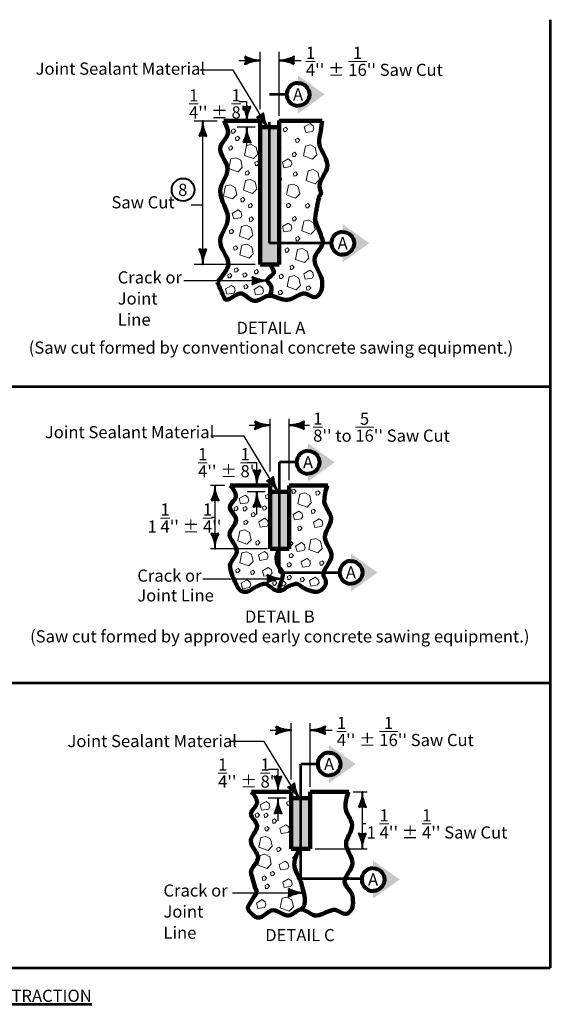
# Model space of a CAD drawing. Units: feet. Extents: x 10333 to 38668, y 8976 to 10990.
# Drawn here: x 14975 to 16022, y 9047 to 10990 of the extents above; entities that cross this region are included whole.
import ezdxf
from ezdxf.enums import TextEntityAlignment as Align

# ---------------------------------------------------------------- set-up
doc = ezdxf.new("R2010")
doc.units = ezdxf.units.FT
doc.header["$MEASUREMENT"] = 0
doc.linetypes.add('DGN Style 4', pattern=[478.433683, 239.067425, -119.533712, 0.298834, -119.533712])
for name, color, linetype, lineweight in [('dsnStdLineWork', 7, 'Continuous', 30), ('dsnStdSection', 200, 'DGN Style 4', 53), ('Level 1', 7, 'Continuous', 0), ('Level 2', 7, 'Continuous', 0), ('Level 3', 7, 'Continuous', 0), ('Level 8', 7, 'Continuous', 0)]:
    doc.layers.add(name, color=color, linetype=linetype, lineweight=lineweight)
doc.styles.add('Style-Arial', font='ARIAL.TTF')

# ---------------------------------------------------------------- blocks, each defined once
blk = doc.blocks.new('MLD')
at = {"layer": 'Level 2', "color": 140, "linetype": 'Continuous', "lineweight": 0}
blk.add_line((0, 0), (-19.2, 0), dxfattribs=at)
at = {"layer": 'Level 2', "color": 140, "linetype": 'Continuous', "lineweight": 40, "extrusion": (0, 0, -1), "flags": 128}
blk.add_lwpolyline([(20, 5, 0.156), (20, -5, 0.123106), (0, 0, 0.123106), (20, 5)], format="xyb", close=True, dxfattribs=at)
blk.add_lwpolyline([(18.8, 3.6), (18.1, 0), (18.9, -3.6), (14.6, -1.5), (7.7, 0), (15.1, 1.7), (18.2, 3.1), (17.4, 0), (17.7, -2.3), (14.9, -1), (11.1, 0), (15.2, 1.2), (17.3, 1.9), (16.9, -1.2), (14.1, 0), (16.3, 0.7), (16.3, -0.4), (15.3, 0)], dxfattribs=at)
blk = doc.blocks.new('CIR35_11')
at = {"layer": 'Level 2', "color": 6, "linetype": 'Continuous', "lineweight": 40}
blk.add_circle((0, 0), 15, dxfattribs=at)
blk = doc.blocks.new('LT_5')
at = {"layer": 'Level 2', "color": 140, "linetype": 'Continuous', "lineweight": 0}
blk.add_line((0, 0), (-19.2, 0), dxfattribs=at)
at = {"layer": 'Level 2', "color": 140, "linetype": 'Continuous', "lineweight": 40, "flags": 128}
blk.add_lwpolyline([(-20, 5, -0.156), (-20, -5, -0.123106), (0, 0, -0.123106), (-20, 5)], format="xyb", close=True, dxfattribs=at)
blk.add_lwpolyline([(-18.8, 3.6), (-18.1, 0), (-18.9, -3.6), (-14.6, -1.5), (-7.7, 0), (-15.1, 1.7), (-18.2, 3.1), (-17.4, 0), (-17.7, -2.3), (-14.9, -1), (-11.1, 0), (-15.2, 1.2), (-17.3, 1.9), (-16.9, -1.2), (-14.1, 0), (-16.3, 0.7), (-16.3, -0.4), (-15.3, 0)], dxfattribs=at)
blk = doc.blocks.new('MLD_17')
at = {"layer": 'Level 2', "color": 140, "linetype": 'Continuous', "lineweight": 0}
blk.add_line((0, 0), (-19.2, 0), dxfattribs=at)
at = {"layer": 'Level 2', "color": 140, "linetype": 'Continuous', "lineweight": 40, "extrusion": (0, 0, -1), "flags": 128}
blk.add_lwpolyline([(20, 5, 0.156), (20, -5, 0.123106), (0, 0, 0.123106), (20, 5)], format="xyb", close=True, dxfattribs=at)
blk.add_lwpolyline([(18.8, 3.6), (18.1, 0), (18.9, -3.6), (14.6, -1.5), (7.7, 0), (15.1, 1.7), (18.2, 3.1), (17.4, 0), (17.7, -2.3), (14.9, -1), (11.1, 0), (15.2, 1.2), (17.3, 1.9), (16.9, -1.2), (14.1, 0), (16.3, 0.7), (16.3, -0.4), (15.3, 0)], dxfattribs=at)
blk = doc.blocks.new('SA_1')
at = {"layer": 'dsnStdSection', "linetype": 'Continuous', "lineweight": 0, "extrusion": (0, 0, -1)}
blk.add_hatch(color=256, dxfattribs=at).paths.add_polyline_path([(0, 150, 1.000091), (0, -150), (0, -150), (0, -250), (-350, 0), (0, 250), (0, 150)], is_closed=False)
at = {"layer": 'dsnStdSection', "linetype": 'Continuous', "lineweight": 80}
blk.add_arc((0, 0), 150, 90.0052, 269.9948, dxfattribs=at)
at = {"layer": 'dsnStdSection', "linetype": 'Continuous', "lineweight": 80, "extrusion": (0, 0, -1)}
blk.add_arc((0, 0), 150, 90.0052, 269.9948, dxfattribs=at)

msp = doc.modelspace()

# ---------------------------------------------------------------- hatches: boundary and pattern name
at = {"layer": 'Level 2', "linetype": 'Continuous', "lineweight": 106}
for points in [[(15487.1, 10677.9), (15487.1, 10790.4), (15487.1, 10777.9), (15449.6, 10777.9), (15449.6, 10790.4), (15449.6, 10677.9), (15449.6, 10507.1), (15468.3, 10507.1), (15487.1, 10507.1), (15468.3, 10507.1), (15449.6, 10507.1), (15487.1, 10507.1)], [(15506.8, 9946.1), (15497, 9946.2), (15479, 9946.2), (15469.3, 9946.2), (15469.3, 9971.2), (15469.3, 10058.7), (15506.8, 10058.7), (15506.8, 9971.2)]]:
    msp.add_hatch(color=9, dxfattribs=at).paths.add_polyline_path(points)

# ---------------------------------------------------------------- linework, layer by layer
at = {"layer": 'dsnStdLineWork', "color": 7, "linetype": 'Continuous', "lineweight": 53}
for p, q in [((16022.2, 10990), (16022.2, 9119)), ((16022.2, 10265.8), (13932.5, 10265.8)), ((16022.2, 9680.8), (13932.5, 9680.8)), ((13984.5, 9119), (16022.2, 9119))]:
    msp.add_line(p, q, dxfattribs=at)
at = {"layer": 'Level 1', "color": 200, "linetype": 'DGN Style 4', "lineweight": 53}
msp.add_line((15488, 9899.3), (15606.3, 9899.3), dxfattribs=at)
at = {"layer": 'Level 2', "color": 140, "linetype": 'Continuous', "lineweight": 30}
for p, q in [((15449.6, 10813.2), (15449.6, 10926.5)), ((15487.1, 10800.4), (15487.1, 10926.5)), ((15407.9, 10909.6), (15449.6, 10909.6)), ((15487.1, 10909.6), (15530.6, 10909.6)), ((15396.4, 10890.2), (15330.5, 10890.2)), ((15464.9, 10777.9), (15396.4, 10890.2)), ((15407.5, 10828.4), (15423.5, 10828.4)), ((15423.5, 10790.4), (15423.5, 10828.4)), ((15319.3, 10790.4), (15364.9, 10790.4)), ((15336.6, 10507.1), (15336.6, 10790.4)), ((15439.6, 10777.9), (15404.2, 10777.9)), ((15423.5, 10741.6), (15423.5, 10777.9)), ((15336.6, 10623.7), (15313.4, 10623.7)), ((15439.6, 10507.1), (15319.3, 10507.1)), ((15299, 10475.2), (15463.9, 10475.2)), ((15469.3, 10098.2), (15469.3, 10202.2)), ((15506.8, 10081.2), (15506.8, 10202.2)), ((15427.9, 10189.8), (15469.3, 10189.8)), ((15506.8, 10189.8), (15547.1, 10189.8)), ((15418, 10167.9), (15352.1, 10167.9)), ((15484.6, 10058.7), (15418, 10167.9)), ((15424.2, 10116.2), (15443.2, 10116.2)), ((15443.2, 10071.2), (15443.2, 10116.2)), ((15380.3, 10071.2), (15351.7, 10071.2)), ((15360.6, 9946.2), (15360.6, 10071.2)), ((15459.3, 10058.7), (15423.9, 10058.7)), ((15443.2, 10013.7), (15443.2, 10058.7)), ((15353.6, 10008.7), (15360.6, 10008.7)), ((15464.4, 9946.2), (15351.7, 9946.2)), ((15336.8, 9886.9), (15493.2, 9886.9)), ((15510.9, 9490.6), (15510.9, 9601.9)), ((15548.4, 9476.4), (15548.4, 9601.9)), ((15469.6, 9588), (15510.9, 9588)), ((15548.4, 9588), (15592, 9588)), ((15457.9, 9566), (15392.1, 9566)), ((15526.3, 9453.9), (15457.9, 9566)), ((15465.9, 9511.4), (15484.9, 9511.4)), ((15484.9, 9466.4), (15484.9, 9511.4)), ((15633.5, 9466.4), (15660.6, 9466.4)), ((15651.4, 9353.9), (15651.4, 9466.4)), ((15500.9, 9453.9), (15465.5, 9453.9)), ((15484.9, 9408.9), (15484.9, 9453.9)), ((15651.4, 9403.9), (15658.3, 9403.9)), ((15558.4, 9353.9), (15660.6, 9353.9)), ((15395, 9267.3), (15535.3, 9267.3))]:
    msp.add_line(p, q, dxfattribs=at)
at = {"layer": 'Level 2', "color": 200, "linetype": 'DGN Style 4', "lineweight": 53}
for p, q in [((15501.9, 10842.5), (15468.3, 10842.5)), ((15521.6, 10116.6), (15488, 10116.6)), ((15488, 9899.3), (15488, 10116.6)), ((15563.2, 9521.2), (15529.7, 9521.2)), ((15529.7, 9294.6), (15529.7, 9521.2))]:
    msp.add_line(p, q, dxfattribs=at)
at = {"layer": 'Level 2', "color": 7, "linetype": 'Continuous', "lineweight": 106}
for p, q in [((15449.6, 10790.4), (15377.9, 10790.4)), ((15449.6, 10677.9), (15449.6, 10790.4)), ((15449.6, 10790.4), (15449.6, 10507.1)), ((15487.1, 10790.9), (15487.1, 10678.4)), ((15487.1, 10507.1), (15487.1, 10790.9)), ((15572, 10790.4), (15487.1, 10790.4)), ((15487.1, 10777.9), (15449.6, 10777.9)), ((15449.6, 10507.1), (15449.6, 10677.9)), ((15487.1, 10679.8), (15487.1, 10508.9)), ((15468.3, 10507.1), (15449.6, 10507.1)), ((15468.3, 10507.1), (15449.6, 10507.1)), ((15449.6, 10507.1), (15487.1, 10507.1)), ((15487.1, 10507.1), (15468.3, 10507.1)), ((15469.3, 10071.2), (15390.8, 10071.2)), ((15469.3, 10058.7), (15469.3, 10071.2)), ((15506.8, 10071.2), (15583.3, 10071.2)), ((15506.8, 10058.7), (15506.8, 10071.2)), ((15469.3, 10058.7), (15469.3, 9946.2)), ((15506.8, 10058.7), (15469.3, 10058.7)), ((15506.8, 9946.1), (15506.8, 10058.7)), ((15469.3, 9946.2), (15506.8, 9946.1)), ((15510.9, 9466.4), (15432.4, 9466.4)), ((15510.9, 9353.9), (15510.9, 9466.4)), ((15548.4, 9353.9), (15548.4, 9466.4)), ((15548.4, 9466.4), (15624.9, 9466.4)), ((15510.9, 9453.9), (15548.4, 9453.9)), ((15548.4, 9453.9), (15510.9, 9453.9)), ((15510.9, 9453.9), (15510.9, 9353.9)), ((15548.4, 9353.9), (15548.4, 9454.9)), ((15529.7, 9353.9), (15510.9, 9353.9)), ((15510.9, 9353.9), (15548.4, 9353.9)), ((15529.7, 9353.9), (15548.4, 9353.9))]:
    msp.add_line(p, q, dxfattribs=at)
at = {"layer": 'Level 2', "color": 7, "linetype": 'Continuous', "lineweight": 53}
msp.add_line((15449.6, 10777.9), (15487.1, 10777.9), dxfattribs=at)
at = {"layer": 'Level 2', "color": 200, "linetype": 'DGN Style 4', "lineweight": 53, "flags": 128}
for points in [[(15468.3, 10549), (15468.3, 10842.5)], [(15590, 10549), (15468.3, 10549)], [(15649.9, 9294.6), (15529.7, 9294.6)]]:
    msp.add_lwpolyline(points, dxfattribs=at)
at = {"layer": 'Level 2', "color": 7, "linetype": 'Continuous', "lineweight": 0, "flags": 128}
for points in [[(15536.8, 10778.3), (15539.5, 10767.6), (15553, 10769.7), (15555.7, 10774.3), (15554.2, 10780.8), (15548.4, 10785), (15536.8, 10778.3)], [(15393.1, 10772.2), (15394, 10766.1), (15398, 10766.4), (15401.4, 10770.7), (15397.7, 10774.7), (15393.1, 10772.2)], [(15495.6, 10775.4), (15496.5, 10769.3), (15500.5, 10769.6), (15503.8, 10773.9), (15500.2, 10777.9), (15495.6, 10775.4)], [(15401.1, 10757.7), (15402, 10751.6), (15405.9, 10751.9), (15409.3, 10756.2), (15405.6, 10760.2), (15401.1, 10757.7)], [(15519.7, 10753.9), (15520.6, 10747.8), (15524.6, 10748.1), (15528, 10752.4), (15524.3, 10756.4), (15519.7, 10753.9)], [(15387.6, 10738.8), (15388.6, 10732.7), (15392.5, 10733), (15395.9, 10737.3), (15392.2, 10741.2), (15387.6, 10738.8)], [(15422.5, 10741.5), (15432.2, 10743.7), (15441.7, 10738.5), (15444.8, 10724.4), (15436.5, 10715.8), (15418.5, 10722.3), (15422.5, 10741.5)], [(15513.5, 10725.9), (15514.4, 10719.8), (15518.3, 10720.1), (15521.7, 10724.3), (15518, 10728.3), (15513.5, 10725.9)], [(15539.2, 10740.7), (15548.9, 10742.8), (15558.4, 10737.6), (15561.5, 10723.6), (15553.2, 10715), (15535.2, 10721.4), (15539.2, 10740.7)], [(15392, 10715.5), (15401.8, 10717.7), (15411.3, 10712.5), (15414.3, 10698.4), (15406.1, 10689.8), (15388, 10696.2), (15392, 10715.5)], [(15439.4, 10708.4), (15440.4, 10702.2), (15444.3, 10702.5), (15447.7, 10706.8), (15444, 10710.8), (15439.4, 10708.4)], [(15493.5, 10708.6), (15496.3, 10697.9), (15509.8, 10700), (15512.5, 10704.6), (15511, 10711), (15505.2, 10715.3), (15493.5, 10708.6)], [(15420.5, 10689.5), (15421.5, 10683.4), (15425.4, 10683.7), (15428.8, 10688), (15425.1, 10691.9), (15420.5, 10689.5)], [(15515.2, 10687.4), (15516.2, 10681.3), (15520.1, 10681.6), (15523.5, 10685.8), (15519.8, 10689.8), (15515.2, 10687.4)], [(15544.2, 10692.1), (15554, 10694.2), (15563.5, 10689), (15566.5, 10675), (15558.3, 10666.4), (15540.2, 10672.8), (15544.2, 10692.1)], [(15420.8, 10672.9), (15430.6, 10675), (15440.1, 10669.8), (15443.1, 10655.8), (15434.9, 10647.2), (15416.8, 10653.6), (15420.8, 10672.9)], [(15381.1, 10661.9), (15390.8, 10664.1), (15400.3, 10658.9), (15403.4, 10644.8), (15395.1, 10636.2), (15377.1, 10642.7), (15381.1, 10661.9)], [(15505.6, 10663.5), (15515.4, 10665.7), (15524.9, 10660.5), (15528, 10646.4), (15519.7, 10637.8), (15501.7, 10644.2), (15505.6, 10663.5)], [(15411.4, 10636.5), (15412.3, 10630.4), (15416.3, 10630.7), (15419.7, 10635), (15416, 10639), (15411.4, 10636.5)], [(15426.6, 10624.9), (15427.5, 10618.8), (15431.5, 10619.1), (15434.9, 10623.3), (15431.2, 10627.3), (15426.6, 10624.9)], [(15501.8, 10625.3), (15502.7, 10619.2), (15506.7, 10619.5), (15510.1, 10623.8), (15506.4, 10627.8), (15501.8, 10625.3)], [(15539.4, 10624.8), (15540.3, 10618.7), (15544.3, 10619), (15547.7, 10623.3), (15544, 10627.2), (15539.4, 10624.8)], [(15394.7, 10607.8), (15397.5, 10597.1), (15410.9, 10599.2), (15413.7, 10603.8), (15412.2, 10610.2), (15406.3, 10614.5), (15394.7, 10607.8)], [(15428.1, 10598.3), (15429, 10592.1), (15433, 10592.5), (15436.4, 10596.7), (15432.7, 10600.7), (15428.1, 10598.3)], [(15493.5, 10581.9), (15496.3, 10571.2), (15509.8, 10573.3), (15512.5, 10577.9), (15511, 10584.3), (15505.2, 10588.6), (15493.5, 10581.9)], [(15513.5, 10599.2), (15514.4, 10593.1), (15518.3, 10593.4), (15521.7, 10597.7), (15518, 10601.6), (15513.5, 10599.2)], [(15535.9, 10592.4), (15545.7, 10594.6), (15555.2, 10589.4), (15558.3, 10575.3), (15550, 10566.7), (15532, 10573.2), (15535.9, 10592.4)], [(15389.2, 10574.1), (15390.1, 10568), (15394.1, 10568.3), (15397.5, 10572.6), (15393.8, 10576.6), (15389.2, 10574.1)], [(15412.7, 10582.1), (15422.5, 10584.3), (15431.9, 10579.1), (15435, 10565), (15426.7, 10556.4), (15408.7, 10562.9), (15412.7, 10582.1)], [(15519.8, 10559.6), (15520.7, 10553.5), (15524.7, 10553.8), (15528, 10558.1), (15524.4, 10562), (15519.8, 10559.6)], [(15397.2, 10541.4), (15398.2, 10535.3), (15402.1, 10535.6), (15405.5, 10539.9), (15401.8, 10543.8), (15397.2, 10541.4)], [(15413.8, 10545.1), (15423.5, 10547.2), (15433, 10542), (15436.1, 10527.9), (15427.8, 10519.4), (15409.8, 10525.8), (15413.8, 10545.1)], [(15498.8, 10537.3), (15499.7, 10531.2), (15503.7, 10531.5), (15507.1, 10535.8), (15503.4, 10539.7), (15498.8, 10537.3)], [(15523.1, 10536.3), (15532.9, 10538.5), (15542.4, 10533.3), (15545.5, 10519.2), (15537.2, 10510.6), (15519.2, 10517.1), (15523.1, 10536.3)], [(15398.9, 10498.1), (15399.8, 10492), (15403.8, 10492.3), (15407.1, 10496.6), (15403.5, 10500.6), (15398.9, 10498.1)], [(15438.2, 10494.6), (15439.1, 10488.5), (15443.1, 10488.8), (15446.5, 10493.1), (15442.8, 10497.1), (15438.2, 10494.6)], [(15508.6, 10503.5), (15509.5, 10497.3), (15513.4, 10497.7), (15516.8, 10501.9), (15513.1, 10505.9), (15508.6, 10503.5)], [(15536.1, 10488.8), (15538.8, 10478.1), (15552.3, 10480.2), (15555, 10484.8), (15553.5, 10491.2), (15547.7, 10495.5), (15536.1, 10488.8)], [(15385.8, 10486.5), (15386.7, 10480.4), (15390.7, 10480.7), (15394, 10485), (15390.4, 10489), (15385.8, 10486.5)], [(15415.7, 10488.4), (15416.7, 10482.3), (15420.6, 10482.6), (15424, 10486.8), (15420.3, 10490.8), (15415.7, 10488.4)], [(15487.4, 10485.4), (15488.3, 10479.3), (15492.3, 10479.6), (15495.7, 10483.9), (15492, 10487.9), (15487.4, 10485.4)], [(15506.7, 10482.8), (15516.5, 10485), (15526, 10479.8), (15529, 10465.7), (15520.8, 10457.1), (15502.7, 10463.6), (15506.7, 10482.8)], [(15381.4, 10459.1), (15384.1, 10448.4), (15397.6, 10450.5), (15400.3, 10455.1), (15398.8, 10461.5), (15393, 10465.8), (15381.4, 10459.1)], [(15417.6, 10465.1), (15418.5, 10459), (15422.5, 10459.3), (15425.8, 10463.6), (15422.2, 10467.6), (15417.6, 10465.1)], [(15437.6, 10457.9), (15440.4, 10447.1), (15453.8, 10449.3), (15456.6, 10453.9), (15455.1, 10460.3), (15449.2, 10464.6), (15437.6, 10457.9)], [(15485.9, 10453.6), (15486.8, 10447.5), (15490.8, 10447.8), (15494.2, 10452), (15490.5, 10456), (15485.9, 10453.6)], [(15541.2, 10462.6), (15542.1, 10456.5), (15546.1, 10456.8), (15549.5, 10461.1), (15545.8, 10465.1), (15541.2, 10462.6)], [(15512.5, 10061.5), (15513.4, 10055.4), (15517.4, 10055.7), (15520.8, 10060), (15517.1, 10063.9), (15512.5, 10061.5)], [(15408.2, 10045.4), (15410.9, 10034.7), (15424.4, 10036.8), (15427.2, 10041.4), (15425.6, 10047.9), (15419.8, 10052.1), (15408.2, 10045.4)], [(15460.5, 10050.9), (15461.4, 10044.8), (15465.4, 10045.1), (15468.8, 10049.4), (15465.1, 10053.3), (15460.5, 10050.9)], [(15528.2, 10054.1), (15538, 10056.3), (15547.5, 10051.1), (15550.5, 10037), (15542.3, 10028.4), (15524.2, 10034.9), (15528.2, 10054.1)], [(15559.6, 10058.2), (15560.5, 10052), (15564.5, 10052.3), (15567.9, 10056.6), (15564.2, 10060.6), (15559.6, 10058.2)], [(15398.4, 10027.1), (15399.3, 10021), (15403.2, 10021.3), (15406.6, 10025.6), (15402.9, 10029.5), (15398.4, 10027.1)], [(15415.9, 10026.7), (15416.8, 10020.6), (15420.8, 10020.9), (15424.1, 10025.2), (15420.5, 10029.2), (15415.9, 10026.7)], [(15454.6, 10028.5), (15455.5, 10022.4), (15459.5, 10022.7), (15462.8, 10027), (15459.2, 10031), (15454.6, 10028.5)], [(15432.1, 10015.2), (15433, 10009.1), (15437, 10009.4), (15440.3, 10013.7), (15436.7, 10017.6), (15432.1, 10015.2)], [(15447, 9999.5), (15449.8, 9988.8), (15463.2, 9990.9), (15466, 9995.5), (15464.4, 10001.9), (15458.6, 10006.2), (15447, 9999.5)], [(15514.7, 10013.7), (15517.4, 10003), (15530.9, 10005.1), (15533.6, 10009.7), (15532.1, 10016.1), (15526.3, 10020.4), (15514.7, 10013.7)], [(15550.8, 10021.9), (15551.8, 10015.8), (15555.7, 10016.1), (15559.1, 10020.3), (15555.4, 10024.3), (15550.8, 10021.9)], [(15417.4, 10000.1), (15418.3, 9994), (15422.3, 9994.3), (15425.7, 9998.6), (15422, 10002.6), (15417.4, 10000.1)], [(15524.2, 9988.5), (15525.1, 9982.4), (15529.1, 9982.7), (15532.4, 9987), (15528.8, 9990.9), (15524.2, 9988.5)], [(15554.7, 9998.7), (15557.4, 9988), (15570.9, 9990.1), (15573.6, 9994.7), (15572.1, 10001.1), (15566.3, 10005.4), (15554.7, 9998.7)], [(15409.4, 9981.1), (15419.2, 9983.3), (15428.7, 9978.1), (15431.7, 9964), (15423.5, 9955.4), (15405.4, 9961.9), (15409.4, 9981.1)], [(15441, 9959.8), (15441.9, 9953.6), (15445.9, 9954), (15449.2, 9958.2), (15445.5, 9962.2), (15441, 9959.8)], [(15506.3, 9958.1), (15507.2, 9951.9), (15511.1, 9952.2), (15514.5, 9956.5), (15510.8, 9960.5), (15506.3, 9958.1)], [(15519.7, 9951.4), (15522.5, 9940.7), (15535.9, 9942.9), (15538.7, 9947.5), (15537.2, 9953.9), (15531.4, 9958.2), (15519.7, 9951.4)], [(15549.5, 9964), (15559.2, 9966.2), (15568.7, 9961), (15571.8, 9946.9), (15563.5, 9938.3), (15545.5, 9944.8), (15549.5, 9964)], [(15413.5, 9937.8), (15423.3, 9940), (15432.8, 9934.8), (15435.9, 9920.7), (15427.6, 9912.1), (15409.6, 9918.6), (15413.5, 9937.8)], [(15446.4, 9933.9), (15449.1, 9923.2), (15462.6, 9925.3), (15465.3, 9929.9), (15463.8, 9936.4), (15458, 9940.6), (15446.4, 9933.9)], [(15507.1, 9934.3), (15508, 9928.2), (15512, 9928.5), (15515.3, 9932.7), (15511.7, 9936.7), (15507.1, 9934.3)], [(15454.2, 9902.7), (15456.9, 9892), (15470.4, 9894.1), (15473.1, 9898.7), (15471.6, 9905.1), (15465.8, 9909.4), (15454.2, 9902.7)], [(15503.1, 9916.5), (15504, 9910.4), (15508, 9910.7), (15511.4, 9914.9), (15507.7, 9918.9), (15503.1, 9916.5)], [(15530.4, 9920.2), (15533.1, 9909.5), (15546.6, 9911.6), (15549.3, 9916.2), (15547.8, 9922.6), (15542, 9926.9), (15530.4, 9920.2)], [(15567.4, 9919.8), (15568.3, 9913.7), (15572.3, 9914), (15575.7, 9918.3), (15572, 9922.3), (15567.4, 9919.8)], [(15401.7, 9904.8), (15402.6, 9898.7), (15406.6, 9899), (15410, 9903.3), (15406.3, 9907.2), (15401.7, 9904.8)], [(15431, 9901.5), (15431.9, 9895.4), (15435.9, 9895.7), (15439.3, 9900), (15435.6, 9903.9), (15431, 9901.5)], [(15503.5, 9891.4), (15504.4, 9885.2), (15508.4, 9885.6), (15511.7, 9889.8), (15508.1, 9893.8), (15503.5, 9891.4)], [(15529.3, 9887.1), (15530.2, 9881), (15534.2, 9881.3), (15537.5, 9885.6), (15533.9, 9889.6), (15529.3, 9887.1)], [(15546.8, 9883.2), (15549.6, 9872.5), (15563, 9874.6), (15565.8, 9879.2), (15564.2, 9885.6), (15558.4, 9889.9), (15546.8, 9883.2)], [(15412.3, 9877.9), (15415, 9867.2), (15428.5, 9869.3), (15431.2, 9873.9), (15429.7, 9880.4), (15423.9, 9884.6), (15412.3, 9877.9)], [(15474.6, 9880.1), (15475.5, 9874), (15479.5, 9874.3), (15482.8, 9878.6), (15479.2, 9882.5), (15474.6, 9880.1)], [(15492.5, 9878.8), (15493.4, 9872.7), (15497.4, 9873), (15500.8, 9877.3), (15497.1, 9881.2), (15492.5, 9878.8)], [(15449.9, 9440.7), (15452.6, 9430), (15466.1, 9432.1), (15468.8, 9436.7), (15467.3, 9443.1), (15461.5, 9447.4), (15449.9, 9440.7)], [(15502.2, 9446.2), (15503.1, 9440.1), (15507.1, 9440.4), (15510.5, 9444.6), (15506.8, 9448.6), (15502.2, 9446.2)], [(15440, 9422.4), (15440.9, 9416.3), (15444.9, 9416.6), (15448.3, 9420.9), (15444.6, 9424.8), (15440, 9422.4)], [(15457.5, 9422), (15458.5, 9415.9), (15462.4, 9416.2), (15465.8, 9420.5), (15462.1, 9424.5), (15457.5, 9422)], [(15473.8, 9410.5), (15474.7, 9404.3), (15478.6, 9404.7), (15482, 9408.9), (15478.3, 9412.9), (15473.8, 9410.5)], [(15459.1, 9395.4), (15460, 9389.3), (15464, 9389.6), (15467.3, 9393.9), (15463.7, 9397.9), (15459.1, 9395.4)], [(15488.7, 9394.7), (15491.4, 9384), (15504.9, 9386.2), (15507.6, 9390.8), (15506.1, 9397.2), (15500.3, 9401.5), (15488.7, 9394.7)], [(15451.1, 9376.4), (15460.9, 9378.5), (15470.4, 9373.4), (15473.4, 9359.3), (15465.2, 9350.7), (15447.1, 9357.1), (15451.1, 9376.4)], [(15482.6, 9355), (15483.5, 9348.9), (15487.5, 9349.2), (15490.9, 9353.5), (15487.2, 9357.5), (15482.6, 9355)], [(15449.4, 9341), (15459.2, 9343.2), (15468.6, 9338), (15471.7, 9323.9), (15463.4, 9315.3), (15445.4, 9321.8), (15449.4, 9341)], [(15487.2, 9322.9), (15490, 9312.2), (15503.4, 9314.4), (15506.2, 9319), (15504.6, 9325.4), (15498.8, 9329.7), (15487.2, 9322.9)], [(15470.4, 9307), (15471.3, 9300.9), (15475.3, 9301.2), (15478.6, 9305.5), (15475, 9309.5), (15470.4, 9307)], [(15453.8, 9297.9), (15454.7, 9291.8), (15458.7, 9292.1), (15462, 9296.4), (15458.4, 9300.4), (15453.8, 9297.9)], [(15494.1, 9288.3), (15496.9, 9277.6), (15510.3, 9279.8), (15513.1, 9284.3), (15511.6, 9290.8), (15505.8, 9295), (15494.1, 9288.3)], [(15459.5, 9281.7), (15460.5, 9275.6), (15464.4, 9275.9), (15467.8, 9280.2), (15464.1, 9284.2), (15459.5, 9281.7)], [(15442.3, 9246.9), (15445, 9236.2), (15458.5, 9238.4), (15461.2, 9243), (15459.7, 9249.4), (15453.9, 9253.7), (15442.3, 9246.9)], [(15492.8, 9256.7), (15502.6, 9258.8), (15512.1, 9253.6), (15515.2, 9239.5), (15506.9, 9231), (15488.9, 9237.4), (15492.8, 9256.7)]]:
    msp.add_lwpolyline(points, close=True, dxfattribs=at)
for points in [[(15487.8, 10741.4), (15487.1, 10741)], [(15487.1, 10733), (15488.1, 10733.1)], [(15491.4, 10737.4), (15487.8, 10741.4)], [(15488.1, 10733.1), (15491.4, 10737.4)], [(15490.5, 10680.2), (15487.1, 10682.8)], [(15489.3, 10669.2), (15492, 10673.8)], [(15492, 10673.8), (15490.5, 10680.2)], [(15464.6, 10071.2), (15465.1, 10068.9)], [(15465.1, 10068.9), (15469.3, 10069.6)], [(15506.2, 9466.4), (15506.8, 9464.2)], [(15506.8, 9464.2), (15510.9, 9464.9)], [(15510.9, 9373.2), (15508, 9371.6)], [(15508, 9371.6), (15510.8, 9360.9)], [(15510.8, 9360.9), (15510.9, 9360.9)], [(15518.5, 9340.7), (15513.9, 9338.3)], [(15514.1, 9337.6), (15515, 9331.5)], [(15515, 9331.5), (15518.3, 9331.7)], [(15520.2, 9338.5), (15518.7, 9340.1)]]:
    msp.add_lwpolyline(points, dxfattribs=at)
at = {"layer": 'Level 2', "color": 7, "linetype": 'Continuous', "lineweight": 106}
for points, degree, knots in [([(15365.4, 10472.2), (15372.4, 10480.8), (15379, 10489), (15384.8, 10499), (15394.7, 10516), (15369.1, 10536), (15370.7, 10553.9), (15372.1, 10568.5), (15385.5, 10582.7), (15386.1, 10597.4), (15386.7, 10615.4), (15370.5, 10633.8), (15370.7, 10651.7), (15370.9, 10666.1), (15385.1, 10680.3), (15385.4, 10694.5), (15385.8, 10708), (15370.9, 10721.5), (15370.7, 10734.8), (15370.6, 10747.3), (15390.1, 10759.5), (15386.1, 10771.9), (15384.1, 10778.1), (15381.4, 10784.4), (15377.9, 10790.3)], 3, [0, 0, 0, 0, 0.096932, 0.096932, 0.096932, 0.263438, 0.263438, 0.263438, 0.398698, 0.398698, 0.398698, 0.564367, 0.564367, 0.564367, 0.697237, 0.697237, 0.697237, 0.823035, 0.823035, 0.823035, 0.940774, 0.940774, 0.940774, 1, 1, 1, 1]), ([(15572.1, 10790.5), (15570.2, 10777.8), (15568.2, 10765.2), (15566.3, 10752.5), (15563.7, 10735.5), (15581.8, 10719.7), (15582.3, 10703.3), (15582.8, 10687.8), (15563.6, 10672.5), (15567.6, 10656.7), (15567.9, 10655.3), (15568.3, 10653.9), (15568.6, 10652.5)], 3, [0, 0, 0, 0, 0.267965, 0.267965, 0.267965, 0.629051, 0.629051, 0.629051, 0.970424, 0.970424, 0.970424, 1, 1, 1, 1]), ([(15568.6, 10652.5), (15568.9, 10651.6), (15569.3, 10650.6), (15569.6, 10649.6), (15569.7, 10649.3), (15569.7, 10649), (15569.8, 10648.7), (15569.9, 10648.4), (15569.9, 10648.1), (15569.9, 10647.8), (15569.9, 10647.5), (15569.8, 10647.2), (15569.8, 10646.8), (15569.7, 10646.7), (15569.7, 10646.5), (15569.6, 10646.4), (15569.6, 10646.2), (15569.5, 10646.1), (15569.5, 10646), (15569.3, 10645.7), (15569.2, 10645.4), (15569, 10645.2), (15568.8, 10645), (15568.7, 10644.8), (15568.5, 10644.6), (15568.3, 10644.3), (15568.1, 10644.1), (15567.9, 10643.9), (15567.8, 10643.7), (15567.6, 10643.4), (15567.5, 10643.2), (15567.4, 10643), (15567.3, 10642.9), (15567.2, 10642.7), (15567.1, 10642.5), (15567, 10642.4), (15567, 10642.2), (15566.1, 10640), (15565.4, 10637.8), (15564.9, 10635.5), (15564.1, 10632.6), (15563.5, 10629.7), (15562.9, 10626.8), (15561.7, 10620.5), (15560.8, 10614.2), (15559.7, 10607.9), (15559, 10603.5), (15557.2, 10590.2), (15558, 10594.6), (15558, 10595.1), (15558.1, 10595.5), (15558.2, 10595.9)], 3, [0, 0, 0, 0, 0.050654, 0.050654, 0.050654, 0.065724, 0.065724, 0.065724, 0.081013, 0.081013, 0.081013, 0.096298, 0.096298, 0.096298, 0.103917, 0.103917, 0.103917, 0.111524, 0.111524, 0.111524, 0.125586, 0.125586, 0.125586, 0.139594, 0.139594, 0.139594, 0.153576, 0.153576, 0.153576, 0.167457, 0.167457, 0.167457, 0.176706, 0.176706, 0.176706, 0.185819, 0.185819, 0.185819, 0.300065, 0.300065, 0.300065, 0.445551, 0.445551, 0.445551, 0.75845, 0.75845, 0.75845, 0.978007, 0.978007, 0.978007, 1, 1, 1, 1]), ([(15558.2, 10594.1), (15563, 10581.6), (15567.9, 10569), (15572.7, 10556.5), (15577.9, 10543), (15556.5, 10529.7), (15556.7, 10516.2), (15556.9, 10502.1), (15571.6, 10487.7), (15572.1, 10473.4), (15572.3, 10464.2), (15572.8, 10454.3), (15563.7, 10445.3), (15554.6, 10436.1), (15543.5, 10451.7), (15534.3, 10449.8), (15524.1, 10447.6), (15514.3, 10437.9), (15503.7, 10437), (15492.1, 10436), (15480, 10445.4), (15468.3, 10445.3), (15458.2, 10445.2), (15448.2, 10434.8), (15438.5, 10435.1), (15429.4, 10435.2), (15421.5, 10447.9), (15412.9, 10449.8), (15402.6, 10451.9), (15383.7, 10429.3), (15379, 10440.2), (15374.3, 10450.8), (15369.9, 10461.5), (15365.4, 10472.2)], 3, [0, 0, 0, 0, 0.103797, 0.103797, 0.103797, 0.215202, 0.215202, 0.215202, 0.332177, 0.332177, 0.332177, 0.407588, 0.407588, 0.407588, 0.484067, 0.484067, 0.484067, 0.569537, 0.569537, 0.569537, 0.662947, 0.662947, 0.662947, 0.74403, 0.74403, 0.74403, 0.819872, 0.819872, 0.819872, 0.910509, 0.910509, 0.910509, 1, 1, 1, 1]), ([(15468.3, 10507.1), (15473.1, 10502.9), (15475.6, 10497.1), (15476.8, 10492.6), (15478.4, 10486.9), (15463.3, 10481.5), (15463.8, 10475.6), (15464.2, 10471.2), (15471.8, 10466.4), (15471.8, 10461.6), (15471.9, 10456.6), (15471.7, 10450.2), (15468.3, 10445.3)], 3, [0, 0, 0, 0, 0.235978, 0.235978, 0.235978, 0.537565, 0.537565, 0.537565, 0.764803, 0.764803, 0.764803, 1, 1, 1, 1]), ([(15395.3, 9891.5), (15393.5, 9897.3), (15391.8, 9903.3), (15390.2, 9909), (15387.1, 9919.7), (15403.5, 9930.2), (15403.8, 9940.8), (15404.2, 9951.8), (15389.6, 9962.8), (15389.4, 9973.8), (15389.3, 9983.7), (15402.3, 9993.6), (15402.3, 10003.4), (15402.3, 10011.7), (15390.1, 10019.7), (15389.8, 10027.9), (15389.6, 10035.9), (15404, 10043.9), (15401.9, 10051.9), (15400.2, 10058.6), (15396.9, 10065.1), (15390.8, 10071.2)], 3, [0, 0, 0, 0, 0.092021, 0.092021, 0.092021, 0.267309, 0.267309, 0.267309, 0.449568, 0.449568, 0.449568, 0.612467, 0.612467, 0.612467, 0.751389, 0.751389, 0.751389, 0.887671, 0.887671, 0.887671, 1, 1, 1, 1]), ([(15583.3, 10071.2), (15577.6, 10061.2), (15576.3, 10050.2), (15576.3, 10040.3), (15576.4, 10028.7), (15589.1, 10017.4), (15589.5, 10005.7), (15590, 9993.4), (15577.6, 9981.1), (15577.5, 9968.8), (15577.4, 9956.1), (15591.7, 9943.4), (15590.3, 9930.7), (15588.9, 9918.2), (15574.4, 9907.4), (15574.8, 9894.1)], 3, [0, 0, 0, 0, 0.168844, 0.168844, 0.168844, 0.366364, 0.366364, 0.366364, 0.573543, 0.573543, 0.573543, 0.787928, 0.787928, 0.787928, 1, 1, 1, 1]), ([(15490.9, 9863.4), (15482.9, 9861.4), (15465.9, 9873.7), (15458.2, 9878.5), (15439.1, 9870.1), (15425.3, 9860.6), (15414.6, 9861.2), (15406, 9867.2), (15395.3, 9891.5)], 2, [0, 0, 0, 0.138053, 0.281711, 0.425369, 0.569027, 0.712684, 0.856342, 1, 1, 1]), ([(15575.7, 9890.5), (15581, 9882.5), (15576.9, 9869.5), (15562, 9858.8), (15538.1, 9866.5), (15525, 9876.1), (15520.2, 9877.3), (15504.1, 9871.9), (15498.8, 9867.6), (15498.6, 9867.4)], 2, [0, 0, 0, 0.139776, 0.282176, 0.424576, 0.566976, 0.709376, 0.851776, 0.994176, 1, 1, 1]), ([(15624.9, 9466.4), (15619.3, 9456.5), (15618, 9445.4), (15618, 9435.6), (15618, 9424), (15630.7, 9412.7), (15631.2, 9401), (15631.7, 9388.7), (15619.2, 9376.4), (15619.1, 9364.1), (15619.1, 9351.4), (15631.7, 9338.7), (15632, 9326), (15632.2, 9313.4), (15615.8, 9301.3), (15616.4, 9289.1), (15617, 9279), (15630.8, 9269.7), (15632, 9260), (15633.2, 9250.3), (15635.2, 9236.7), (15624.9, 9228.1), (15615, 9219.8), (15603.8, 9235), (15593.9, 9233.5), (15583, 9231.9), (15572.1, 9223), (15561.3, 9222.3), (15550.7, 9221.5), (15540.1, 9234.7), (15529.7, 9234.4), (15521.5, 9234.3), (15514.4, 9222.4), (15506.1, 9222.3), (15496.1, 9222.1), (15485.9, 9232), (15475.8, 9232.8), (15463.5, 9233.7), (15451.1, 9210), (15438.9, 9220.7), (15431.2, 9227.4), (15422.2, 9234.7), (15426.4, 9241.5), (15431.7, 9250.3), (15437.4, 9259.1), (15443.1, 9267.7)], 3, [0, 0, 0, 0, 0.062521, 0.062521, 0.062521, 0.13566, 0.13566, 0.13566, 0.212376, 0.212376, 0.212376, 0.291761, 0.291761, 0.291761, 0.370892, 0.370892, 0.370892, 0.436145, 0.436145, 0.436145, 0.500614, 0.500614, 0.500614, 0.562876, 0.562876, 0.562876, 0.631095, 0.631095, 0.631095, 0.697993, 0.697993, 0.697993, 0.750441, 0.750441, 0.750441, 0.813808, 0.813808, 0.813808, 0.890522, 0.890522, 0.890522, 0.938541, 0.938541, 0.938541, 1, 1, 1, 1]), ([(15443.1, 9267.7), (15439.1, 9279.8), (15435.4, 9292.4), (15431.9, 9304.2), (15428.7, 9315), (15445.2, 9325.5), (15445.5, 9336.1), (15445.8, 9347.1), (15431.3, 9358.1), (15431.1, 9369.1), (15430.9, 9379), (15443.9, 9388.8), (15443.9, 9398.7), (15443.9, 9407), (15431.7, 9415), (15431.5, 9423.1), (15431.3, 9431.1), (15445.6, 9439.2), (15443.5, 9447.2), (15441.8, 9453.8), (15438.5, 9460.4), (15432.4, 9466.4)], 3, [0, 0, 0, 0, 0.175503, 0.175503, 0.175503, 0.334675, 0.334675, 0.334675, 0.500176, 0.500176, 0.500176, 0.648098, 0.648098, 0.648098, 0.774247, 0.774247, 0.774247, 0.897999, 0.897999, 0.897999, 1, 1, 1, 1]), ([(15529.7, 9234.4), (15545, 9243.5), (15535.3, 9269), (15531, 9284.6), (15527.9, 9295.9), (15519.8, 9306.6), (15517.5, 9318.1), (15516.9, 9321.3), (15516.9, 9324.8), (15517.5, 9328.1), (15519.3, 9337.5), (15521.9, 9346.7), (15529.7, 9353.9)], 3, [0, 0, 0, 0, 0.402271, 0.402271, 0.402271, 0.691116, 0.691116, 0.691116, 0.771094, 0.771094, 0.771094, 1, 1, 1, 1])]:
    msp.add_open_spline(points, degree=degree, knots=knots, dxfattribs=at)
for points in [[(15488.3, 9946.2), (15481.9, 9937.6), (15482.1, 9920.8), (15485.3, 9910.9), (15492.8, 9903.9), (15495.2, 9892.2), (15491.5, 9881.2)], [(15575.7, 9890.5), (15574.7, 9892.2), (15574.8, 9894.1)], [(15491.5, 9881.2), (15488.3, 9874.2), (15487.7, 9867.8), (15487.7, 9862.2)], [(15490.9, 9863.4), (15492.9, 9864.1), (15495.6, 9865.1), (15497.8, 9866.5), (15498.6, 9867.4)]]:
    msp.add_open_spline(points, degree=2, dxfattribs=at)
at = {"layer": 'Level 2', "color": 9, "linetype": 'Continuous', "lineweight": 30, "extrusion": (0, 0, -1)}
msp.add_solid([(-15548.4, 9453.9), (-15510.9, 9453.9), (-15548.4, 9353.9), (-15510.9, 9353.9)], dxfattribs=at)
at = {"layer": 'Level 3', "color": 7, "linetype": 'Continuous', "lineweight": 53}
for p in [(15449.6, 10669.2), (15469.3, 9989.9)]:
    msp.add_point(p, dxfattribs=at)

# ---------------------------------------------------------------- block references
at = {"layer": 'dsnStdSection', "linetype": 'Continuous', "lineweight": 80, "xscale": 0.15, "yscale": 0.15, "zscale": 0.15}
for p in [(15524.4, 10842.5), (15612.5, 10549), (15544.1, 10116.6), (15628.8, 9899.3), (15585.7, 9521.2), (15672.5, 9293.4)]:
    msp.add_blockref('SA_1', p, dxfattribs=at)
at = {"layer": 'Level 2', "color": 140, "linetype": 'Continuous', "lineweight": 0, "xscale": 1.5, "yscale": 1.5, "zscale": 1.5}
for p in [(15449.6, 10909.6), (15463.9, 10475.2), (15469.3, 10189.8), (15493.2, 9886.9), (15510.9, 9588), (15535.3, 9267.3)]:
    msp.add_blockref('LT_5', p, dxfattribs=at)
for name, p, rotation in [('LT_5', (15487.1, 10909.6), 180), ('MLD', (15423.5, 10788.5), 270), ('MLD', (15336.6, 10790.4), 90), ('MLD', (15423.5, 10777.9), 90), ('MLD', (15336.6, 10507.1), 270), ('LT_5', (15506.8, 10189.8), 180), ('MLD', (15443.2, 10071.2), 270), ('LT_5', (15360.6, 10071.2), 90), ('MLD', (15443.2, 10058.7), 90), ('LT_5', (15360.6, 9946.2), 270), ('LT_5', (15548.4, 9588), 180), ('MLD', (15484.9, 9466.4), 270), ('MLD', (15651.4, 9466.4), 90), ('MLD', (15484.9, 9453.9), 90), ('MLD', (15651.4, 9353.9), 270)]:
    msp.add_blockref(name, p, dxfattribs=dict(at, rotation=rotation))
at = {"layer": 'Level 2', "color": 140, "linetype": 'Continuous', "lineweight": 0, "extrusion": (0, 0, -1), "xscale": 1.500002796370295, "yscale": 1.500002796370295, "zscale": 1.500002796370295, "rotation": 238.6165606724596}
for p in [(-15464.9, 10776.1), (-15484.6, 10058.7), (-15526.3, 9453.9)]:
    msp.add_blockref('MLD_17', p, dxfattribs=at)
at = {"layer": 'Level 2', "color": 6, "linetype": 'Continuous', "lineweight": 40, "xscale": 1.5, "yscale": 1.5, "zscale": 1.5}
msp.add_blockref('CIR35_11', (15297.6, 10654.3), dxfattribs=at)

# ---------------------------------------------------------------- texts
at = {"layer": 'Level 3', "color": 140, "linetype": 'Continuous', "lineweight": 0, "style": 'Style-Arial'}
for p in [(15006.6, 10893.4), (15024.9, 10176.2), (15069.5, 9566.7)]:
    msp.add_text('Joint Sealant Material', height=24, dxfattribs=at).set_placement(p, align=Align.MIDDLE_LEFT)
at = {"layer": 'Level 3', "color": 200, "linetype": 'Continuous', "lineweight": 0, "style": 'Style-Arial'}
for p in [(15524.4, 10842.5), (15612.5, 10549), (15544.1, 10116.6), (15628.8, 9899.3), (15585.7, 9521.2), (15672.5, 9293.4)]:
    msp.add_text('A', height=24, dxfattribs=at).set_placement(p, align=Align.MIDDLE_CENTER)
at = {"layer": 'Level 3', "color": 6, "linetype": 'Continuous', "lineweight": 0, "style": 'Style-Arial'}
msp.add_text('8', height=24, dxfattribs=at).set_placement((15296.9, 10654.3), align=Align.MIDDLE_CENTER)
at = {"layer": 'Level 3', "color": 140, "linetype": 'Continuous', "lineweight": 0, "style": 'Style-Arial'}
msp.add_text('Saw Cut', height=24, dxfattribs=at).set_placement((15280.9, 10629.7), align=Align.MIDDLE_RIGHT)
at = {"layer": 'Level 3', "color": 7, "linetype": 'Continuous', "lineweight": 0, "style": 'Style-Arial'}
msp.add_text('DETAIL C', height=24, dxfattribs=at).set_placement((15528.1, 9183.8), align=Align.MIDDLE_CENTER)
at = {"layer": 'Level 3', "color": 140, "linetype": 'Continuous', "lineweight": 0, "style": 'Style-Arial'}
for s, insert, char_height, attachment_point, line_spacing_factor in [("{\\A1;\\S1/4;}'' ± {\\A1;\\S1/16;}'' Saw Cut", (15539.9, 10907.8), 24, 4, 1.4), ("{\\A1;\\S1/4;}'' ± {\\A1;\\S1/8;}''", (15309.4, 10823.8), 24, 4, 1.4), ('\\H1.06667x;\\C140;Crack or\\PJoint Line\\P', (15168.6, 10493.5), 22.5, 1, 1.04), ("{\\A1;\\S1/8;}'' to {\\A1;\\S5/16;}'' Saw Cut", (15554.3, 10186), 24, 4, 1.4), ("{\\A1;\\S1/4;}'' ± {\\A1;\\S1/8;}''", (15327.2, 10115.8), 24, 4, 1.4), ("1 {\\A1;\\S1/4;}'' ± {\\A1;\\S1/4;}''", (15227.5, 10006.7), 24, 4, 1.4), ('\\C140;Crack or\\PJoint Line\\P', (15207.3, 9905.1), 24, 1, 0.975), ("{\\A1;\\S1/4;}'' ± {\\A1;\\S1/16;}'' Saw Cut", (15601.1, 9585.5), 24, 4, 1.4), ("{\\A1;\\S1/4;}'' ± {\\A1;\\S1/8;}''", (15366.7, 9503.5), 24, 4, 1.4), ("1 {\\A1;\\S1/4;}'' ± {\\A1;\\S1/4;}'' Saw Cut", (15659.9, 9403.1), 24, 4, 1.4), ('\\H1.06667x;\\C140;Crack or\\PJoint Line\\P', (15258.9, 9283.8), 22.5, 1, 1.04)]:
    msp.add_mtext(s, dxfattribs=dict(at, insert=insert, char_height=char_height, attachment_point=attachment_point, line_spacing_factor=line_spacing_factor))
at = {"layer": 'Level 3', "color": 7, "linetype": 'Continuous', "lineweight": 0, "char_height": 24, "attachment_point": 5, "line_spacing_factor": 0.975, "style": 'Style-Arial'}
for s, insert in [('\\fArial|b1|i0|c00|p39;DETAIL A\\P\\fArial|b0|i0|c00|p39;(Saw cut formed by conventional concrete sawing equipment.)', (15471, 10362.5)), ('\\fArial|b1|i0|c00|p39;DETAIL B\\P\\fArial|b0|i0|c00|p39;(Saw cut formed by approved early concrete sawing equipment.)', (15488.4, 9792.7))]:
    msp.add_mtext(s, dxfattribs=dict(at, insert=insert))
at = {"layer": 'Level 8', "color": 7, "linetype": 'Continuous', "lineweight": 53, "insert": (14681.7, 9076), "char_height": 24, "width": 998.063, "attachment_point": 1, "line_spacing_factor": 0.975, "style": 'Style-Arial'}
msp.add_mtext('\\fArial|b1|i0|c00|p39;\\LTRANSVERSE CONTRACTION', dxfattribs=at)

doc.saveas('drawing.dxf')
